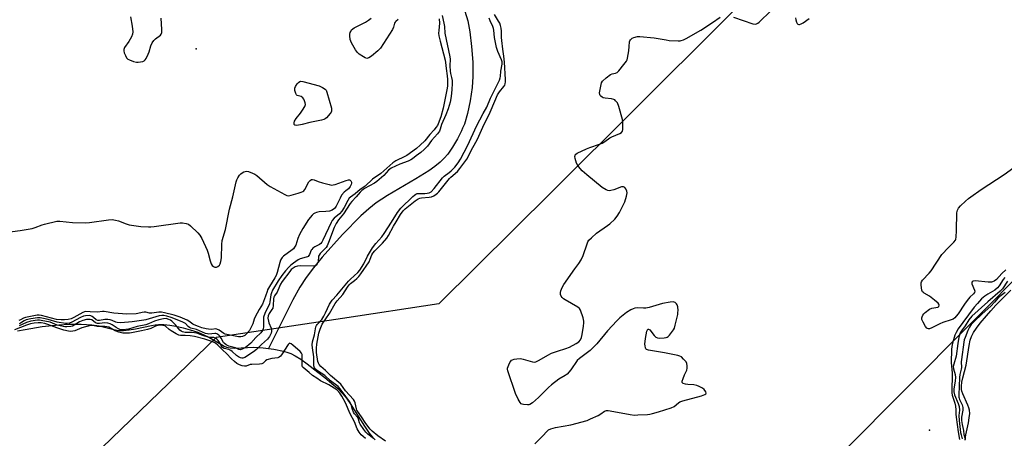
# Model space of a CAD drawing. Units: inches. Extents: x 1231768 to 1237767, y 537455 to 541455.
# Drawn here: x 1236855 to 1237313, y 538752 to 538947 of the extents above; entities that cross this region are included whole.
import ezdxf

# ---------------------------------------------------------------- set-up
doc = ezdxf.new("R2010")
doc.units = ezdxf.units.IN
doc.header["$MEASUREMENT"] = 0
for name, color, linetype in [('ELEV-Spot Elevation', 7, 'Continuous'), ('HYDRO-Single Line Stream', 4, 'Continuous'), ('HYDRO-Stream Poly Centerlines', 142, 'Continuous'), ('HYDRO-Water Body', 4, 'Continuous'), ('NTRL-Trees', 3, 'Continuous'), ('Undefined', 1, 'Continuous'), ('UTIL-Cross Country Transmission Line', 1, 'Continuous')]:
    doc.layers.add(name, color=color, linetype=linetype)

msp = doc.modelspace()

# ---------------------------------------------------------------- linework, layer by layer
at = {"layer": 'ELEV-Spot Elevation'}
for p in [(1236936.62, 538933.1, 282.52), (1237277.82, 538755.95, 285.33)]:
    msp.add_point(p, dxfattribs=at)
at = {"layer": 'HYDRO-Single Line Stream'}
msp.add_lwpolyline([(1237061.64, 538950.66), (1237063.02, 538946.13), (1237064.01, 538941.01), (1237064.82, 538934.22), (1237065.32, 538926.92), (1237065.41, 538920.34), (1237065.01, 538915.21), (1237064.07, 538908.93), (1237062.84, 538903.08), (1237061.44, 538898.2), (1237060.61, 538896.25), (1237060.08, 538894.99), (1237058.2, 538891.34), (1237055.88, 538887.41), (1237053.66, 538884.15), (1237052.05, 538882.27), (1237050.14, 538880.44), (1237047.67, 538878.42), (1237044.93, 538876.46), (1237038.91, 538872.68), (1237025.67, 538865.05), (1237020.41, 538861.56), (1237016.99, 538858.79), (1237013.33, 538855.5), (1237004.69, 538846.81), (1236995.31, 538836.27), (1236991.24, 538831.29), (1236987.82, 538826.8), (1236984.92, 538822.34), (1236981.67, 538816.45), (1236970.3, 538793.89)], dxfattribs=at)
at = {"layer": 'HYDRO-Stream Poly Centerlines'}
for points in [[(1237294.43, 538751.24), (1237294.74, 538753.7), (1237295.91, 538759.28), (1237296.31, 538761.57), (1237296.5, 538763.67), (1237296.41, 538765.21), (1237296.13, 538766.29), (1237295.67, 538767.5), (1237293.3, 538772.77), (1237292.9, 538773.96), (1237292.72, 538774.76), (1237292.68, 538776.36), (1237292.92, 538778.21), (1237293.35, 538780.21), (1237294.83, 538786.1), (1237296.23, 538795.29), (1237296.78, 538797.74), (1237297.36, 538799.51), (1237298.3, 538801.29), (1237299.62, 538803.25), (1237301.41, 538805.57), (1237304.29, 538809.04), (1237306.32, 538811.36), (1237308.74, 538813.94), (1237315.64, 538820.91)], [(1236853.53, 538802.01), (1236857.09, 538802.74), (1236864.97, 538804.01), (1236872.69, 538804.91), (1236877.55, 538805.18), (1236883.22, 538805.19), (1236888.06, 538804.93), (1236891.56, 538804.46), (1236898.38, 538802.69), (1236900.69, 538802.25), (1236902.83, 538802.19), (1236905.54, 538802.46), (1236908.44, 538802.99), (1236915.86, 538804.56), (1236917.6, 538804.84), (1236919.18, 538804.99), (1236921.61, 538804.96), (1236924.33, 538804.68), (1236927.25, 538804.2), (1236930.6, 538803.45), (1236933.92, 538802.54), (1236937.38, 538801.4), (1236940.21, 538800.28), (1236942.6, 538799.15), (1236948.38, 538795.66), (1236949.61, 538795.01), (1236950.72, 538794.55), (1236952.52, 538794.18), (1236954.65, 538794.08), (1236963.44, 538794.52), (1236967.81, 538794.24), (1236972.8, 538793.54), (1236977.28, 538792.59), (1236979.25, 538792.02), (1236980.71, 538791.48), (1236982.73, 538790.47), (1236985.29, 538788.84), (1236988.26, 538786.69), (1236993.19, 538782.89), (1236996.47, 538780.34), (1236999.83, 538777.59), (1237002.37, 538775.35), (1237004.48, 538773.3), (1237006.14, 538771.32), (1237008.29, 538768.32), (1237014.97, 538757.68), (1237017.12, 538754.54), (1237018.73, 538752.57), (1237019.89, 538751.35)]]:
    msp.add_lwpolyline(points, dxfattribs=at)
at = {"layer": 'HYDRO-Water Body'}
for points in [[(1237294.43, 538751.24, 0), (1237294.74, 538753.7, 0), (1237295.91, 538759.28, 0), (1237296.31, 538761.57, 0), (1237296.5, 538763.67, 0), (1237296.41, 538765.21, 0), (1237296.13, 538766.29, 0), (1237295.67, 538767.5, 0), (1237293.3, 538772.77, 0), (1237292.9, 538773.96, 0), (1237292.72, 538774.76, 0), (1237292.68, 538776.36, 0), (1237292.92, 538778.21, 0), (1237293.35, 538780.21, 0), (1237294.83, 538786.1, 0), (1237296.23, 538795.29, 0), (1237296.78, 538797.74, 0), (1237297.36, 538799.51, 0), (1237298.3, 538801.29, 0), (1237299.62, 538803.25, 0), (1237301.41, 538805.57, 0), (1237304.29, 538809.04, 0), (1237306.32, 538811.36, 0), (1237308.74, 538813.94, 0), (1237315.64, 538820.91, 0)], [(1236853.53, 538802.01, 0), (1236857.09, 538802.74, 0), (1236864.97, 538804.01, 0), (1236872.69, 538804.91, 0), (1236877.55, 538805.18, 0), (1236883.22, 538805.19, 0), (1236888.06, 538804.93, 0), (1236891.56, 538804.46, 0), (1236898.38, 538802.69, 0), (1236900.69, 538802.25, 0), (1236902.83, 538802.19, 0), (1236905.54, 538802.46, 0), (1236908.44, 538802.99, 0), (1236915.86, 538804.56, 0), (1236917.6, 538804.84, 0), (1236919.18, 538804.99, 0), (1236921.61, 538804.96, 0), (1236924.33, 538804.68, 0), (1236927.25, 538804.2, 0), (1236930.6, 538803.45, 0), (1236933.92, 538802.54, 0), (1236937.38, 538801.4, 0), (1236940.21, 538800.28, 0), (1236942.6, 538799.15, 0), (1236948.38, 538795.66, 0), (1236949.61, 538795.01, 0), (1236950.72, 538794.55, 0), (1236952.52, 538794.18, 0), (1236954.65, 538794.08, 0), (1236963.44, 538794.52, 0), (1236967.81, 538794.24, 0), (1236972.8, 538793.54, 0), (1236977.28, 538792.59, 0), (1236979.25, 538792.02, 0), (1236980.71, 538791.48, 0), (1236982.73, 538790.47, 0), (1236985.29, 538788.84, 0), (1236988.26, 538786.69, 0), (1236993.19, 538782.89, 0), (1236996.47, 538780.34, 0), (1236999.83, 538777.59, 0), (1237002.37, 538775.35, 0), (1237004.48, 538773.3, 0), (1237006.14, 538771.32, 0), (1237008.29, 538768.32, 0), (1237014.97, 538757.68, 0), (1237017.12, 538754.54, 0), (1237018.73, 538752.57, 0), (1237019.89, 538751.35, 0)]]:
    msp.add_polyline3d(points, dxfattribs=at)
at = {"layer": 'NTRL-Trees'}
msp.add_polyline3d([(1237456.81, 539219.75, 0), (1237181.91, 538946.21, 0), (1237101.89, 538866.58, 0), (1237049.62, 538814.56, 0), (1237004.71, 538807.8, 0), (1236946.02, 538798.97, 0), (1236866.41, 538722.27, 0), (1236858.4, 538594.16, 0), (1236815.18, 538551.68, 0), (1236750.11, 538487.72, 0), (1236710.84, 538449.11, 0), (1236627.29, 538366.99, 0), (1236549.67, 538290.69, 0), (1236401.37, 538144.92, 0), (1236307, 538052.16, 0), (1236232.57, 537985.55, 0)], dxfattribs=at)
at = {"layer": 'Undefined'}
for points, elevation in [([(1237049.7, 538947.14), (1237049.9, 538945.1), (1237049.47, 538941.75), (1237049.44, 538940.38), (1237049.53, 538939.24), (1237050.13, 538936.66), (1237052.57, 538927.83), (1237052.72, 538926.8), (1237052.9, 538924), (1237053.45, 538920.6), (1237053.56, 538918.86), (1237053.52, 538915.74), (1237053.34, 538914.15), (1237051.5, 538905.65), (1237050.5, 538901.63), (1237049.24, 538898.25), (1237048.86, 538897.52), (1237048.22, 538896.58), (1237047.35, 538895.46), (1237045.41, 538893.27), (1237042.97, 538890.37), (1237040.92, 538888.34), (1237039.17, 538886.88), (1237034.66, 538883.63), (1237033.7, 538883.08), (1237029.61, 538881.07), (1237028.15, 538880.19), (1237022.49, 538875.24), (1237018.69, 538872.51), (1237015.26, 538869.32), (1237012.91, 538867.72), (1237010.63, 538865.72), (1237008.52, 538864.24), (1237007.87, 538863.7), (1237007.15, 538862.71), (1237005.5, 538859.4), (1237004.42, 538857.64), (1237003.29, 538856.42), (1237000.79, 538854.37), (1236999.94, 538853.32), (1236999.44, 538852.4), (1236995.66, 538844.23), (1236995.16, 538843.28), (1236994.72, 538842.67), (1236994.06, 538842.16), (1236991.83, 538841.18), (1236990.94, 538840.56), (1236990.42, 538839.95), (1236990.14, 538839.5), (1236989.38, 538837.51), (1236989.14, 538837.06), (1236988.82, 538836.68), (1236988.38, 538836.42), (1236987.87, 538836.25), (1236985.06, 538835.6), (1236984.05, 538835.13), (1236981.86, 538833.54), (1236980.74, 538832.62), (1236979.71, 538831.6), (1236978.19, 538829.91), (1236976.47, 538827.75), (1236974.78, 538825.33), (1236972.23, 538820.98), (1236971.64, 538819.8), (1236971.37, 538818.79), (1236970.98, 538815.62), (1236970.73, 538814.55), (1236968.62, 538810.12), (1236968.03, 538808.49), (1236967.93, 538807.4), (1236967.99, 538805.08), (1236967.94, 538804), (1236967.75, 538802.95), (1236967.46, 538802.27), (1236966.67, 538801.2), (1236964.49, 538798.96), (1236962.06, 538796.27), (1236961.2, 538795.54), (1236959.59, 538794.38), (1236958.09, 538793.5), (1236957.57, 538793.32), (1236957.08, 538793.28), (1236956.53, 538793.43), (1236955.03, 538794.13), (1236951.87, 538794.98), (1236950.55, 538795.63), (1236949.63, 538796.29), (1236949.31, 538796.69), (1236948.29, 538798.7), (1236947.87, 538799.36), (1236947.13, 538800.09), (1236946.23, 538800.68), (1236945.74, 538800.85), (1236945.32, 538800.9), (1236942.6, 538800.54), (1236941.92, 538800.63), (1236940.95, 538800.9), (1236936.8, 538802.64), (1236934.22, 538803.28), (1236933.5, 538803.55), (1236932.89, 538804.04), (1236931.66, 538805.44), (1236931.08, 538805.84), (1236930.07, 538806.33), (1236925.08, 538808.31), (1236923.08, 538808.93), (1236921.63, 538809.25), (1236920.62, 538809.26), (1236919.5, 538809.04), (1236913.29, 538807.17), (1236912.37, 538806.97), (1236906.95, 538806.21), (1236901.63, 538805.74), (1236899.97, 538805.88), (1236899.24, 538806.12), (1236897.55, 538806.92), (1236896.71, 538807.15), (1236895.55, 538807.33), (1236894.09, 538807.37), (1236891.69, 538806.85), (1236890.9, 538806.86), (1236890.2, 538807.22), (1236888.94, 538808.33), (1236888.26, 538808.81), (1236887.65, 538809.03), (1236886.86, 538809.12), (1236885.25, 538809.07), (1236884.19, 538808.82), (1236882.92, 538808.25), (1236878.77, 538806.04), (1236877.67, 538805.64), (1236876.64, 538805.48), (1236875.89, 538805.51), (1236871.95, 538806.04), (1236867.85, 538807.3), (1236865.65, 538807.88), (1236864.03, 538808.18), (1236862.79, 538808.16), (1236859.76, 538807.65), (1236857.61, 538807.14), (1236856.63, 538806.69), (1236854.92, 538805.62), (1236854.25, 538805.37)], 282), ([(1237051.04, 538948.64), (1237051.95, 538945.15), (1237052.17, 538943.51), (1237052.38, 538940.52), (1237054.66, 538929.39), (1237054.75, 538928.29), (1237054.73, 538925.21), (1237054.88, 538922.85), (1237055.04, 538921.74), (1237055.51, 538919.87), (1237055.72, 538918.51), (1237055.74, 538917.1), (1237055.6, 538914.24), (1237055.29, 538911.04), (1237054.81, 538908.4), (1237053.88, 538905.25), (1237052.85, 538902.52), (1237050.81, 538897.97), (1237050.21, 538895.75), (1237049.84, 538894.88), (1237048.92, 538893.62), (1237046.2, 538890.56), (1237044.27, 538887.98), (1237042.69, 538886.33), (1237041.2, 538885), (1237039.03, 538883.47), (1237037.25, 538882.09), (1237036.5, 538881.61), (1237035.21, 538881.01), (1237031.46, 538879.48), (1237027.32, 538877.65), (1237026.68, 538877.29), (1237026.13, 538876.82), (1237023.93, 538874.32), (1237020.75, 538871.44), (1237019.59, 538870.68), (1237015, 538868.18), (1237013.72, 538867.3), (1237013, 538866.56), (1237011.13, 538864.33), (1237009.02, 538862.12), (1237008.34, 538861.2), (1237005.24, 538856.48), (1237002.91, 538853.71), (1237001.78, 538852), (1237000.92, 538850.17), (1236998.25, 538843.13), (1236997.55, 538841.54), (1236997.08, 538840.82), (1236996.52, 538840.15), (1236994.28, 538837.98), (1236993.81, 538837.32), (1236993.62, 538836.82), (1236993.52, 538836.27), (1236993.48, 538834.67), (1236993.4, 538834.16), (1236993, 538833.2), (1236992.55, 538832.61), (1236991.88, 538832.29), (1236991.04, 538832.2), (1236985.31, 538832.33), (1236983.78, 538832.19), (1236982.77, 538831.8), (1236981.81, 538831.2), (1236980.92, 538830.51), (1236980.19, 538829.72), (1236976.59, 538824.99), (1236975.95, 538823.78), (1236974.72, 538820.81), (1236974.29, 538820.09), (1236973.09, 538818.4), (1236972.81, 538817.71), (1236972.65, 538816.92), (1236972.44, 538813.77), (1236972.25, 538812.67), (1236971.9, 538811.93), (1236970.56, 538810.11), (1236970.11, 538809.06), (1236969.99, 538807.98), (1236970.23, 538806.55), (1236970.5, 538805.72), (1236971.5, 538803.34), (1236971.74, 538802.56), (1236971.77, 538801.77), (1236971.52, 538800.97), (1236970.72, 538799.39), (1236969.88, 538798.21), (1236966.99, 538795.71), (1236964.77, 538793.35), (1236963.37, 538792.33), (1236959.37, 538789.75), (1236958.37, 538789.41), (1236957.91, 538789.41), (1236957.26, 538789.55), (1236956.39, 538789.95), (1236955.49, 538790.56), (1236953.44, 538792.52), (1236952.84, 538792.95), (1236951.88, 538793.32), (1236949.62, 538793.89), (1236948.87, 538794.31), (1236948.25, 538795.04), (1236947.63, 538796.49), (1236946.89, 538797.54), (1236946.27, 538798.2), (1236945.61, 538798.65), (1236944.83, 538798.92), (1236943.25, 538798.96), (1236942.24, 538799.14), (1236939.73, 538799.87), (1236936.98, 538800.92), (1236935.88, 538801.21), (1236934.68, 538801.35), (1236931.58, 538801.36), (1236930.37, 538801.54), (1236929.67, 538801.9), (1236929.03, 538802.41), (1236927.02, 538804.88), (1236925.34, 538806.54), (1236924.67, 538807), (1236923.96, 538807.36), (1236922.71, 538807.74), (1236921.5, 538807.71), (1236919.28, 538807.18), (1236917.34, 538806.51), (1236914.49, 538805.25), (1236913.23, 538804.86), (1236909.25, 538804.05), (1236905.16, 538802.87), (1236902.47, 538802.48), (1236901.5, 538802.59), (1236900.52, 538802.94), (1236899.37, 538803.61), (1236897.65, 538804.87), (1236896.58, 538805.39), (1236895.54, 538805.64), (1236894.22, 538805.77), (1236891.75, 538805.43), (1236890.77, 538805.44), (1236890.33, 538805.57), (1236889.87, 538805.82), (1236888.11, 538807.15), (1236887.3, 538807.4), (1236886.49, 538807.4), (1236885.66, 538807.29), (1236883.92, 538806.86), (1236882.44, 538806.21), (1236879.96, 538804.66), (1236879.2, 538804.27), (1236878.38, 538804.06), (1236876.55, 538803.89), (1236875.51, 538803.97), (1236871.97, 538804.74), (1236868.67, 538806.03), (1236864.58, 538806.93), (1236863.7, 538807.02), (1236862.8, 538806.99), (1236859.68, 538806.5), (1236857.65, 538805.92), (1236854.37, 538804.38)], 280), ([(1236906.03, 538947.99), (1236906.86, 538943.66), (1236907.17, 538941.13), (1236907.06, 538940.05), (1236906.52, 538938.78), (1236905.26, 538936.56), (1236903.39, 538933.81), (1236902.99, 538932.92), (1236902.99, 538932.17), (1236903.2, 538931.37), (1236903.71, 538930.03), (1236904.26, 538929.05), (1236904.88, 538928.43), (1236905.61, 538928.03), (1236907.48, 538927.34), (1236908.85, 538926.98), (1236909.67, 538926.93), (1236910.78, 538927.06), (1236911.84, 538927.31), (1236912.54, 538927.64), (1236912.9, 538928), (1236913.35, 538928.67), (1236914.34, 538930.68), (1236914.74, 538931.76), (1236915.54, 538934.62), (1236916.16, 538935.89), (1236916.95, 538937.02), (1236917.69, 538937.83), (1236920.09, 538939.53), (1236920.43, 538939.94), (1236920.71, 538940.69), (1236920.73, 538942.1), (1236920.32, 538947.36)], 282), ([(1237019.23, 538752.05), (1237016.59, 538754.09), (1237015.66, 538754.91), (1237014.67, 538756.13), (1237013.02, 538758.62), (1237012.69, 538759.33), (1237012.15, 538761.04), (1237011.8, 538761.79), (1237010.38, 538763.5), (1237009.83, 538764.33), (1237009.35, 538765.47), (1237008.75, 538767.84), (1237008.16, 538769.12), (1237006.24, 538771.59), (1237003.69, 538775.12), (1237002.68, 538776.19), (1236999.17, 538778.77), (1236996.57, 538781.23), (1236993.09, 538783.5), (1236992.4, 538784.03), (1236991.77, 538784.83), (1236991.43, 538785.82), (1236991.36, 538786.58), (1236991.37, 538790.04), (1236990.71, 538794.2), (1236990.62, 538795.6), (1236990.83, 538796.98), (1236991.78, 538800.25), (1236992.35, 538803.86), (1236992.62, 538804.59), (1236992.94, 538805.07), (1236995.09, 538807.38), (1236996.11, 538808.86), (1236996.9, 538810.38), (1236998.7, 538814.43), (1236999.24, 538815.39), (1236999.92, 538816.27), (1237002.08, 538818.64), (1237007.53, 538825.2), (1237008.41, 538826.1), (1237011.84, 538829.18), (1237012.79, 538830.27), (1237014.69, 538833.28), (1237016.43, 538836.77), (1237018.69, 538840.63), (1237020.21, 538842.66), (1237022.96, 538845.76), (1237024.15, 538847.24), (1237027.47, 538852.63), (1237030.38, 538857.12), (1237031.93, 538859.02), (1237037.52, 538864.56), (1237038.17, 538865.16), (1237038.88, 538865.65), (1237039.43, 538865.87), (1237040.23, 538865.98), (1237043.04, 538865.94), (1237044.18, 538866.02), (1237045, 538866.21), (1237045.96, 538866.75), (1237047.33, 538868.2), (1237051.25, 538873.14), (1237052.1, 538873.94), (1237054.38, 538875.62), (1237055.29, 538876.4), (1237056.97, 538878.23), (1237058.59, 538880.23), (1237059.69, 538881.91), (1237061.31, 538885.18), (1237063.04, 538888.41), (1237067.1, 538897.23), (1237070.22, 538903.17), (1237071.83, 538906.08), (1237073.59, 538910.18), (1237077.75, 538918.65), (1237078.1, 538919.61), (1237078.25, 538920.38), (1237078.38, 538922.74), (1237079, 538926.04), (1237079.02, 538927.06), (1237078.75, 538928.11), (1237077.07, 538931.86), (1237076.42, 538933.81), (1237075.42, 538938.45), (1237075.13, 538941.77), (1237074.95, 538942.69), (1237074.64, 538943.54), (1237073.41, 538946.25), (1237073, 538947.35)], 280), ([(1237024.68, 538750.74), (1237021.11, 538753.3), (1237018.6, 538755.4), (1237017.54, 538756.39), (1237015.52, 538759.05), (1237013.53, 538762.07), (1237011.66, 538764.68), (1237011.41, 538765.19), (1237011.22, 538765.82), (1237010.69, 538768.64), (1237010.36, 538769.37), (1237009.85, 538770.08), (1237006.18, 538774.24), (1237003.92, 538777.27), (1236999.16, 538781.3), (1236996.77, 538783.68), (1236994.58, 538785.53), (1236993.86, 538786.35), (1236993.5, 538787.02), (1236993.26, 538787.79), (1236992.7, 538792.03), (1236992.58, 538794.08), (1236992.74, 538795.8), (1236993.74, 538801.01), (1236994.29, 538802.9), (1236995.33, 538805.14), (1236998.73, 538810.18), (1237001.37, 538814.84), (1237002.25, 538815.97), (1237004.87, 538818.98), (1237007.06, 538822.42), (1237007.84, 538823.47), (1237008.53, 538824.15), (1237010.31, 538825.47), (1237011.36, 538826.37), (1237012.33, 538827.37), (1237013.22, 538828.49), (1237017.08, 538834.13), (1237017.68, 538835.36), (1237018.4, 538837.36), (1237018.86, 538838.22), (1237019.72, 538839.25), (1237023.35, 538842.88), (1237025.37, 538845.22), (1237026.06, 538846.34), (1237028.4, 538850.75), (1237029.77, 538852.81), (1237031.77, 538856.18), (1237032.95, 538857.83), (1237033.96, 538858.77), (1237038.49, 538862.51), (1237039.89, 538863.46), (1237040.67, 538863.77), (1237041.43, 538863.91), (1237045.07, 538864.2), (1237046.18, 538864.38), (1237047.2, 538864.8), (1237048.36, 538865.55), (1237049, 538866.1), (1237049.58, 538866.75), (1237054.49, 538872.89), (1237055.15, 538873.55), (1237058.16, 538876.13), (1237059.38, 538877.48), (1237062.53, 538881.88), (1237065.41, 538887.33), (1237067.38, 538890.8), (1237068.22, 538892.53), (1237070.56, 538898.09), (1237072.98, 538902.67), (1237073.97, 538904.78), (1237076.83, 538911.81), (1237077.7, 538913.23), (1237079.81, 538915.65), (1237080.21, 538916.33), (1237080.41, 538916.88), (1237080.58, 538917.84), (1237080.6, 538918.98), (1237080.12, 538926.91), (1237079.86, 538929.73), (1237079.28, 538933.08), (1237078.82, 538937.06), (1237078.71, 538938.49), (1237078.67, 538941.35), (1237078.54, 538942.8), (1237078.28, 538943.95), (1237077.88, 538945.05), (1237077.31, 538946.08), (1237075.42, 538949.07)], 282), ([(1237030.68, 538946.82), (1237029.56, 538945.92), (1237029.2, 538945.49), (1237029, 538945.11), (1237028.52, 538943.23), (1237028.03, 538942.19), (1237022.34, 538933.54), (1237021.14, 538932.27), (1237018.3, 538929.7), (1237017.04, 538928.96), (1237016.52, 538928.77), (1237016, 538928.71), (1237015.24, 538928.94), (1237014.49, 538929.37), (1237012.54, 538930.74), (1237011.66, 538931.52), (1237010.83, 538932.69), (1237008.98, 538936), (1237008.6, 538936.77), (1237008.35, 538937.58), (1237008.2, 538939.23), (1237008.22, 538940.06), (1237008.36, 538940.82), (1237008.55, 538941.28), (1237008.97, 538941.93), (1237009.51, 538942.49), (1237010.21, 538942.98), (1237015.39, 538945.63), (1237016.88, 538946.5), (1237018.01, 538947.44)], 284), ([(1237094.26, 538749.5), (1237097.83, 538753.11), (1237099.96, 538755.42), (1237100.64, 538755.98), (1237101.64, 538756.48), (1237102.72, 538756.86), (1237103.83, 538757.14), (1237110.94, 538758.37), (1237118.51, 538760.43), (1237120.15, 538761.1), (1237123.64, 538762.76), (1237124.93, 538763.48), (1237126.59, 538764.73), (1237127.57, 538765.02), (1237128.39, 538765.04), (1237129.26, 538764.93), (1237138.56, 538763.21), (1237140.59, 538762.93), (1237142.08, 538762.95), (1237146.57, 538763.25), (1237147.75, 538763.38), (1237148.91, 538763.62), (1237151.78, 538764.37), (1237157.69, 538766.32), (1237158.98, 538766.94), (1237160.97, 538768.58), (1237161.73, 538769), (1237163.13, 538769.46), (1237171.75, 538771.88), (1237173.31, 538772.52), (1237173.71, 538772.78), (1237173.94, 538773.1), (1237173.83, 538773.69), (1237173.04, 538774.77), (1237172.17, 538775.47), (1237170.68, 538776.26), (1237169.59, 538776.63), (1237168.18, 538776.93), (1237165.4, 538777.08), (1237164.29, 538777.26), (1237163.29, 538777.58), (1237162.81, 538777.99), (1237162.77, 538778.64), (1237163.17, 538779.97), (1237163.86, 538781.62), (1237164.96, 538783.81), (1237165.11, 538784.66), (1237165.14, 538785.82), (1237164.94, 538786.93), (1237164.54, 538787.65), (1237163.43, 538788.96), (1237162.38, 538789.91), (1237161.63, 538790.3), (1237160.81, 538790.54), (1237154.49, 538791.91), (1237147.09, 538793.02), (1237146.56, 538793.18), (1237146.11, 538793.43), (1237145.82, 538793.77), (1237145.62, 538794.2), (1237145.48, 538795.02), (1237145.45, 538795.91), (1237145.63, 538798.49), (1237146.31, 538801.87), (1237146.57, 538802.57), (1237146.81, 538802.86), (1237147.11, 538802.91), (1237147.64, 538802.58), (1237149.79, 538799.92), (1237150.54, 538799.17), (1237151.21, 538798.81), (1237152.03, 538798.7), (1237154.39, 538798.79), (1237155.24, 538798.93), (1237155.75, 538799.11), (1237156.2, 538799.42), (1237156.8, 538800.01), (1237158.75, 538802.53), (1237159.15, 538803.3), (1237159.56, 538804.72), (1237160.67, 538809.71), (1237160.81, 538810.6), (1237160.85, 538811.46), (1237160.69, 538813.17), (1237160.37, 538814.22), (1237160.08, 538814.65), (1237159.5, 538815.19), (1237159.06, 538815.46), (1237158.57, 538815.59), (1237157.16, 538815.47), (1237153.67, 538814.71), (1237147.34, 538812.91), (1237145.9, 538812.58), (1237144.72, 538812.54), (1237142.06, 538812.71), (1237140.79, 538812.56), (1237139.96, 538812.28), (1237138.89, 538811.79), (1237136.84, 538810.64), (1237133.75, 538808.1), (1237132.3, 538806.72), (1237128.03, 538802.01), (1237123, 538796.06), (1237120.94, 538793.78), (1237119.91, 538792.92), (1237115.05, 538789.27), (1237113.96, 538788.29), (1237110.9, 538784.01), (1237109.26, 538782), (1237108.37, 538781.31), (1237105.42, 538779.55), (1237101.92, 538776.97), (1237100.62, 538775.79), (1237095.92, 538771), (1237093.05, 538768.59), (1237091.89, 538767.83), (1237091.37, 538767.67), (1237090.83, 538767.62), (1237088.88, 538767.8), (1237088.36, 538767.94), (1237087.9, 538768.16), (1237087.34, 538768.75), (1237086.49, 538770.29), (1237085.23, 538772.99), (1237081.58, 538783.47), (1237081.49, 538784.22), (1237081.56, 538784.75), (1237082.13, 538786.33), (1237082.6, 538787.35), (1237083.02, 538788.04), (1237083.37, 538788.41), (1237083.83, 538788.66), (1237084.63, 538788.89), (1237085.77, 538789.08), (1237087.5, 538789.19), (1237088.78, 538788.94), (1237093.06, 538787.68), (1237093.9, 538787.56), (1237094.71, 538787.7), (1237096.28, 538788.44), (1237100.29, 538790.82), (1237102, 538791.69), (1237104.68, 538792.66), (1237108.67, 538793.78), (1237110.3, 538794.49), (1237113.44, 538796.22), (1237114.67, 538797.03), (1237115.42, 538797.91), (1237115.94, 538798.95), (1237116.26, 538800.4), (1237116.8, 538804.27), (1237116.96, 538805.76), (1237116.97, 538806.51), (1237116.63, 538808.13), (1237115.43, 538811.68), (1237115.01, 538812.39), (1237114.16, 538813.12), (1237108.26, 538816.52), (1237107.52, 538817), (1237106.86, 538817.55), (1237106.39, 538818.23), (1237106.13, 538819), (1237106.09, 538819.82), (1237106.28, 538820.64), (1237106.92, 538822.26), (1237107.66, 538823.54), (1237112.85, 538830.88), (1237114.7, 538833.39), (1237115.71, 538835.04), (1237116.7, 538837.03), (1237118.57, 538842.59), (1237118.9, 538843.39), (1237119.37, 538844.15), (1237120.56, 538845.38), (1237122.92, 538847.49), (1237127.94, 538850.96), (1237129.1, 538851.83), (1237131.44, 538854.02), (1237132.56, 538855.36), (1237133.59, 538857.15), (1237136.06, 538862.11), (1237136.83, 538864.6), (1237137.02, 538865.45), (1237137.11, 538866.28), (1237136.97, 538867.06), (1237136.5, 538868.01), (1237136.06, 538868.63), (1237135.53, 538869.03), (1237135.06, 538869.07), (1237134.54, 538868.97), (1237130.93, 538867.66), (1237129.56, 538867.29), (1237128.75, 538867.19), (1237128.23, 538867.26), (1237127.47, 538867.55), (1237125.54, 538868.74), (1237118.41, 538874.58), (1237116.27, 538876.51), (1237115.28, 538877.56), (1237114.22, 538878.94), (1237113.66, 538879.95), (1237113, 538882.25), (1237112.88, 538883.08), (1237112.9, 538883.59), (1237112.97, 538883.82), (1237113.27, 538884.19), (1237113.93, 538884.64), (1237118.19, 538886.7), (1237119.83, 538887.33), (1237124.25, 538888.79), (1237125.59, 538889.33), (1237126.81, 538890.1), (1237129.11, 538891.8), (1237130.09, 538892.29), (1237133.77, 538893.85), (1237134.46, 538894.28), (1237134.92, 538894.86), (1237135.09, 538895.63), (1237135.14, 538896.79), (1237135.12, 538899.16), (1237134.99, 538900.32), (1237133.27, 538906.35), (1237132.63, 538908), (1237131.8, 538909.05), (1237131.39, 538909.38), (1237130.91, 538909.62), (1237129.81, 538909.87), (1237126.89, 538910.23), (1237126.05, 538910.44), (1237125.56, 538910.67), (1237124.91, 538911.12), (1237124.57, 538911.49), (1237124.38, 538911.95), (1237124.36, 538912.76), (1237125.03, 538916.6), (1237125.29, 538917.43), (1237125.74, 538918.14), (1237127.43, 538919.7), (1237129.46, 538921.3), (1237130.17, 538921.62), (1237131.79, 538921.8), (1237132.44, 538922.21), (1237133.22, 538923), (1237135.66, 538925.89), (1237136.87, 538927.49), (1237137.1, 538928), (1237137.33, 538928.81), (1237137.91, 538932.24), (1237138.17, 538934.25), (1237138.26, 538936.45), (1237138.43, 538936.93), (1237138.7, 538937.38), (1237139.47, 538938.1), (1237140.25, 538938.44), (1237141.96, 538938.84), (1237143.11, 538938.91), (1237149.75, 538938.35), (1237155.28, 538937.31), (1237156.75, 538937.11), (1237160.92, 538936.84), (1237161.8, 538936.88), (1237162.35, 538936.98), (1237163.38, 538937.37), (1237164.63, 538937.99), (1237171.48, 538941.89), (1237176.87, 538945.37), (1237180.43, 538947.83)], 284), ([(1237186.6, 538947.92), (1237195.59, 538944.84), (1237196.7, 538944.62), (1237197.37, 538944.71), (1237197.99, 538945.02), (1237198.64, 538945.56), (1237203.94, 538950.85)], 284), ([(1237215.48, 538947.55), (1237215.65, 538946.7), (1237215.96, 538945.61), (1237216.28, 538944.92), (1237216.58, 538944.61), (1237216.97, 538944.52), (1237217.41, 538944.55), (1237218.13, 538944.77), (1237219.11, 538945.31), (1237221.83, 538947.31)], 284), ([(1237313.35, 538830.38), (1237311.52, 538828.65), (1237308.99, 538825.89), (1237307.86, 538825.17), (1237307.12, 538824.86), (1237306.59, 538824.75), (1237305.17, 538824.77), (1237299.11, 538825.29), (1237298.12, 538825.15), (1237297.64, 538824.83), (1237297.47, 538824.38), (1237297.53, 538823.94), (1237298.82, 538820.97), (1237298.88, 538820.49), (1237298.7, 538819.85), (1237298.28, 538819.26), (1237296.63, 538817.75), (1237295.33, 538816.18), (1237294.12, 538814.52), (1237291.07, 538809.9), (1237290.26, 538808.83), (1237289.53, 538808.06), (1237288.75, 538807.52), (1237287.95, 538807.17), (1237284, 538805.88), (1237282.62, 538805.35), (1237278.88, 538803.46), (1237277.82, 538803.03), (1237277.32, 538802.96), (1237276.88, 538803.08), (1237276.5, 538803.38), (1237276.02, 538804.03), (1237274.88, 538806.08), (1237274.32, 538807.37), (1237274.27, 538808.12), (1237274.41, 538808.6), (1237274.77, 538809.3), (1237275.24, 538809.95), (1237275.84, 538810.55), (1237277.85, 538812.08), (1237278.89, 538812.55), (1237281.64, 538813.02), (1237282.03, 538813.24), (1237282.16, 538813.41), (1237282.28, 538814.05), (1237282.14, 538814.48), (1237281.85, 538814.88), (1237280.19, 538816.34), (1237277.83, 538818.14), (1237275.4, 538819.52), (1237274.95, 538819.83), (1237274.59, 538820.2), (1237274.26, 538820.94), (1237274.04, 538822.07), (1237273.9, 538823.53), (1237273.97, 538824.37), (1237274.15, 538824.89), (1237274.61, 538825.61), (1237277.65, 538828.88), (1237278.57, 538830.02), (1237283.61, 538837.5), (1237286.64, 538840.82), (1237289.17, 538843.28), (1237289.83, 538844.18), (1237290, 538844.7), (1237290.14, 538845.54), (1237290.35, 538848.75), (1237290.56, 538856.99), (1237290.77, 538858.11), (1237291.28, 538859.14), (1237292.24, 538860.2), (1237294.6, 538862.37), (1237295.9, 538863.53), (1237297.07, 538864.42), (1237301.89, 538867.79), (1237312.5, 538874.81), (1237318.77, 538879.21)], 286), ([(1236847.72, 538847.76), (1236854.81, 538848.74), (1236860.36, 538849.68), (1236861.77, 538850.06), (1236865.05, 538851.33), (1236866.15, 538851.69), (1236871.77, 538853), (1236873.21, 538853.06), (1236879.11, 538852.49), (1236884.96, 538852.2), (1236886.99, 538852.4), (1236895.91, 538853.7), (1236897.63, 538853.77), (1236899.08, 538853.53), (1236900.51, 538853.18), (1236904.04, 538851.74), (1236905.43, 538851.35), (1236910.89, 538850.53), (1236914.45, 538850.35), (1236915.64, 538850.36), (1236917.11, 538850.51), (1236929.25, 538852.3), (1236930.36, 538852.32), (1236932.01, 538852.01), (1236933.04, 538851.62), (1236933.98, 538850.93), (1236937.4, 538847.63), (1236938.38, 538846.53), (1236939.25, 538844.98), (1236941.78, 538839.58), (1236942.23, 538838.16), (1236943.1, 538834.67), (1236943.65, 538833.15), (1236944.06, 538832.51), (1236944.65, 538832), (1236945.35, 538831.71), (1236946.09, 538831.74), (1236946.8, 538832.04), (1236947.46, 538832.58), (1236947.84, 538833.28), (1236948.18, 538834.34), (1236948.47, 538836.03), (1236948.6, 538842.28), (1236948.8, 538844.11), (1236950.33, 538849.17), (1236952.13, 538858.67), (1236953.78, 538864.39), (1236955.27, 538871.39), (1236955.56, 538872.22), (1236956.08, 538873.25), (1236956.83, 538874.47), (1236957.38, 538875.11), (1236958.07, 538875.59), (1236958.84, 538875.96), (1236959.38, 538876.14), (1236960.09, 538876.24), (1236961.07, 538876.11), (1236962.9, 538875.39), (1236963.91, 538874.89), (1236964.88, 538874.23), (1236969.65, 538870.16), (1236971.07, 538869.1), (1236977.85, 538865.48), (1236978.9, 538865.03), (1236979.71, 538864.9), (1236980.81, 538865.07), (1236984.17, 538866.02), (1236985.54, 538866.46), (1236986.29, 538866.81), (1236986.7, 538867.15), (1236987.18, 538867.82), (1236989.08, 538871.39), (1236989.62, 538871.99), (1236990.28, 538872.36), (1236990.74, 538872.39), (1236991.48, 538872.24), (1236993.47, 538871.5), (1236995.42, 538870.89), (1236998.49, 538870.02), (1236999.6, 538869.83), (1237000.45, 538869.89), (1237001.31, 538870.12), (1237006.41, 538871.91), (1237007.49, 538872.21), (1237007.98, 538872.23), (1237008.35, 538872.08), (1237008.62, 538871.78), (1237008.88, 538871.15), (1237008.94, 538870.68), (1237008.84, 538870.12), (1237008.34, 538869.11), (1237007.58, 538868.11), (1237006.31, 538867.21), (1237005.48, 538866.47), (1237004.34, 538865.07), (1237003.58, 538863.82), (1237001.85, 538860), (1237001.55, 538859.5), (1237001, 538858.9), (1236999.9, 538858.15), (1236998.63, 538857.7), (1236996.96, 538857.49), (1236993.82, 538857.32), (1236992.71, 538857.08), (1236991.9, 538856.81), (1236991.18, 538856.42), (1236990.55, 538855.88), (1236988.92, 538853.81), (1236986.23, 538849.62), (1236984.75, 538846.86), (1236983.93, 538845.03), (1236982.95, 538841.92), (1236982.43, 538840.9), (1236981.89, 538840.25), (1236981.27, 538839.67), (1236977.24, 538836.77), (1236976.65, 538836.18), (1236976.33, 538835.72), (1236975.94, 538834.95), (1236975.56, 538833.91), (1236974.37, 538829.25), (1236973.92, 538827.87), (1236973.28, 538826.67), (1236970.76, 538822.63), (1236969.91, 538821.12), (1236969.62, 538820.43), (1236968.98, 538818.22), (1236968.04, 538815.76), (1236967.44, 538814.53), (1236965.92, 538812.03), (1236964.17, 538808.57), (1236963.7, 538807.48), (1236962.96, 538805.28), (1236962.16, 538803.45), (1236961.42, 538802.22), (1236960.13, 538800.65), (1236959.23, 538799.88), (1236958.24, 538799.36), (1236957.48, 538799.21), (1236956.4, 538799.26), (1236950.11, 538800.47), (1236949.49, 538800.78), (1236947.29, 538802.42), (1236946.3, 538802.88), (1236945.76, 538802.93), (1236943.78, 538802.75), (1236942.37, 538802.77), (1236941.25, 538802.94), (1236939.3, 538803.44), (1236937.68, 538804.01), (1236935.68, 538804.84), (1236935.07, 538805.2), (1236933.19, 538806.63), (1236932.45, 538807.1), (1236929.26, 538808.48), (1236926.48, 538809.37), (1236921.94, 538810.48), (1236920.52, 538810.75), (1236919.33, 538810.75), (1236917.19, 538810.38), (1236916.04, 538810.28), (1236914.88, 538810.35), (1236913.22, 538810.67), (1236912.4, 538810.73), (1236911.56, 538810.62), (1236909.58, 538810.12), (1236908.75, 538809.99), (1236904.11, 538809.84), (1236902.39, 538809.93), (1236898.32, 538810.31), (1236893.9, 538810.98), (1236893.1, 538810.99), (1236890.68, 538810.72), (1236887.31, 538810.85), (1236885.29, 538811.06), (1236884.74, 538810.96), (1236883.97, 538810.65), (1236879.7, 538808.25), (1236878.55, 538807.69), (1236877.14, 538807.3), (1236875.45, 538807.18), (1236873.78, 538807.2), (1236871.61, 538807.41), (1236864.65, 538809.23), (1236863.65, 538809.38), (1236862.68, 538809.32), (1236857.27, 538808.23), (1236856.39, 538807.9), (1236854.94, 538807.13), (1236854.18, 538806.87)], 284), ([(1237312.85, 538826.94), (1237312.15, 538825.99), (1237310.25, 538823.01), (1237309.49, 538822.05), (1237308.13, 538820.97), (1237304.93, 538819.19), (1237303.53, 538818.24), (1237302.02, 538816.88), (1237300.11, 538814.82), (1237298.66, 538813.09), (1237293.29, 538806.02), (1237291.1, 538802.98), (1237290.16, 538801.37), (1237289.65, 538799.98), (1237288.56, 538796.26), (1237288.26, 538794.83), (1237288.09, 538793.38), (1237287.89, 538787.41), (1237288.3, 538782.44), (1237288.42, 538779.85), (1237288.17, 538776.09), (1237288.16, 538774.41), (1237288.23, 538773.3), (1237288.43, 538772.2), (1237289.54, 538768.45), (1237289.84, 538766.99), (1237290.04, 538765.32), (1237290.08, 538763.4), (1237290.21, 538761.93), (1237291.18, 538755.17), (1237291.84, 538751.62)], 284), ([(1237314.16, 538825.14), (1237311.77, 538821.63), (1237310.76, 538820.5), (1237304.92, 538815.62), (1237297.49, 538808.85), (1237296.09, 538807.13), (1237294.33, 538804.44), (1237292.65, 538802.08), (1237292.13, 538801.16), (1237291.48, 538799.06), (1237290.92, 538796.17), (1237290.16, 538790.29), (1237289.09, 538786.65), (1237288.89, 538785.52), (1237289.01, 538784.41), (1237289.71, 538781.73), (1237289.84, 538780.32), (1237289.77, 538778.9), (1237289.09, 538774.91), (1237289.07, 538773.69), (1237289.46, 538772.28), (1237291.2, 538768.31), (1237291.57, 538766.96), (1237291.73, 538765.26), (1237291.46, 538762.64), (1237291.59, 538760.39), (1237292.28, 538754.77), (1237292.5, 538753.73), (1237293.07, 538751.83)], 282), ([(1237312.95, 538819.91), (1237311.83, 538818.9), (1237309.82, 538817.41), (1237308.12, 538815.43), (1237306.35, 538813.61), (1237302.25, 538809.9), (1237298.59, 538806.43), (1237297.25, 538804.97), (1237296.41, 538803.76), (1237295.71, 538802.25), (1237294.36, 538798.9), (1237294, 538797.84), (1237293.74, 538796.78), (1237292.63, 538788.81), (1237292.58, 538787.67), (1237292.65, 538785.05), (1237292.59, 538784.19), (1237291.93, 538781.77), (1237291.74, 538780.42), (1237291.45, 538772.37), (1237291.47, 538771.29), (1237291.57, 538770.77), (1237291.81, 538770.1), (1237293.04, 538767.68), (1237293.34, 538766.49), (1237293.34, 538765.2), (1237292.74, 538761.98), (1237292.68, 538760.36), (1237292.94, 538758.5), (1237293.56, 538755.81), (1237293.86, 538753.84), (1237294.31, 538752.26), (1237294.41, 538751.57)], 280), ([(1237015.44, 538752.05), (1237014.39, 538752.89), (1237013.45, 538753.78), (1237012.54, 538754.93), (1237011.59, 538756.51), (1237010.28, 538759.8), (1237008.31, 538763.47), (1237006.11, 538768.58), (1237004.39, 538771.7), (1237003.45, 538773.11), (1237002.24, 538774.46), (1237000.89, 538775.48), (1236998.38, 538777.01), (1236994.57, 538778.83), (1236992.74, 538780.09), (1236990.83, 538781.27), (1236989.24, 538782.72), (1236986.42, 538785), (1236986.11, 538785.4), (1236986.03, 538785.81), (1236986.02, 538790.3), (1236985.91, 538791.14), (1236985.73, 538791.63), (1236985.02, 538792.43), (1236981.69, 538795.39), (1236980.81, 538796.06), (1236980.39, 538796.25), (1236980.19, 538796.27), (1236979.89, 538796.16), (1236979.38, 538795.64), (1236976.41, 538790.9), (1236975.89, 538790.24), (1236975.32, 538789.8), (1236974.59, 538789.58), (1236971.9, 538789.16), (1236969.57, 538788.63), (1236968.84, 538788.19), (1236967.8, 538786.98), (1236967.21, 538786.67), (1236966.18, 538786.54), (1236962.49, 538786.49), (1236961.81, 538786.35), (1236959.91, 538785.66), (1236959.09, 538785.61), (1236958.11, 538785.78), (1236956.86, 538786.26), (1236955.64, 538786.94), (1236954.51, 538787.74), (1236953.1, 538788.99), (1236950.77, 538791.52), (1236949.02, 538793.04), (1236946.7, 538795.48), (1236945.66, 538796.29), (1236944.78, 538796.83), (1236943.96, 538797.17), (1236940.64, 538798.26), (1236935.85, 538799.5), (1236933.87, 538799.76), (1236931.47, 538799.93), (1236929.37, 538799.93), (1236928.59, 538800.08), (1236927.32, 538800.71), (1236925.09, 538802.09), (1236924.13, 538802.75), (1236922.33, 538804.19), (1236921.64, 538804.48), (1236921.08, 538804.62), (1236919.85, 538804.74), (1236918.82, 538804.6), (1236917.78, 538804.23), (1236915.54, 538803.12), (1236914.03, 538802.63), (1236911.23, 538802.01), (1236906.62, 538801.14), (1236905.57, 538801), (1236904.45, 538800.96), (1236902.51, 538801.04), (1236900.63, 538801.46), (1236899.02, 538802.09), (1236896.05, 538803.7), (1236895.1, 538804), (1236894.11, 538804.15), (1236890.64, 538804.09), (1236890.01, 538804.17), (1236888.49, 538804.59), (1236887.48, 538804.57), (1236883.53, 538803.5), (1236880.24, 538802.08), (1236879.24, 538801.84), (1236878.4, 538801.78), (1236877.26, 538801.89), (1236875.03, 538802.38), (1236871.85, 538803.44), (1236867.69, 538805.02), (1236866.18, 538805.43), (1236864.59, 538805.75), (1236863.08, 538805.84), (1236861.28, 538805.65), (1236859.52, 538805.29), (1236857.65, 538804.7), (1236852.21, 538802.6)], 278)]:
    msp.add_lwpolyline(points, dxfattribs=dict(at, elevation=elevation))
at = {"layer": 'Undefined', "elevation": 284}
msp.add_lwpolyline([(1236983.45, 538897.54), (1236982.73, 538897.61), (1236982.55, 538897.71), (1236982.3, 538898.03), (1236982.19, 538898.71), (1236982.41, 538899.47), (1236983.14, 538900.72), (1236985.2, 538903.19), (1236986.16, 538904.6), (1236987.16, 538906.31), (1236987.48, 538907.3), (1236987.38, 538908.11), (1236987.1, 538908.92), (1236986.72, 538909.71), (1236986.24, 538910.39), (1236985.43, 538910.95), (1236983.69, 538911.49), (1236983.32, 538911.78), (1236982.96, 538912.44), (1236982.6, 538913.76), (1236982.55, 538914.3), (1236982.6, 538914.84), (1236982.91, 538915.63), (1236983.71, 538916.86), (1236984.28, 538917.52), (1236984.92, 538917.99), (1236985.4, 538918.13), (1236986.32, 538918.05), (1236993.86, 538915.9), (1236995.45, 538915.21), (1236996.61, 538914.48), (1236997.14, 538913.88), (1236997.49, 538913.09), (1236999.55, 538905.56), (1236999.68, 538904.72), (1236999.64, 538904.18), (1236999.46, 538903.71), (1236999.01, 538903.04), (1236997.31, 538901.16), (1236996.67, 538900.66), (1236996.06, 538900.38), (1236994.96, 538900.08), (1236989.57, 538898.98), (1236985.98, 538897.92)], close=True, dxfattribs=at)
at = {"layer": 'UTIL-Cross Country Transmission Line'}
msp.add_lwpolyline([(1235954.2, 537455.1), (1235960.51, 537461.45), (1235962.5, 537463.46), (1235979.03, 537480.12), (1235998.57, 537499.82), (1236366.01, 537870.09), (1236648.85, 538154.45), (1236983.67, 538490.56), (1237157.76, 538665.5), (1237178.55, 538686.4), (1237766.88, 539277.59)], dxfattribs=at)

doc.saveas('drawing.dxf')
